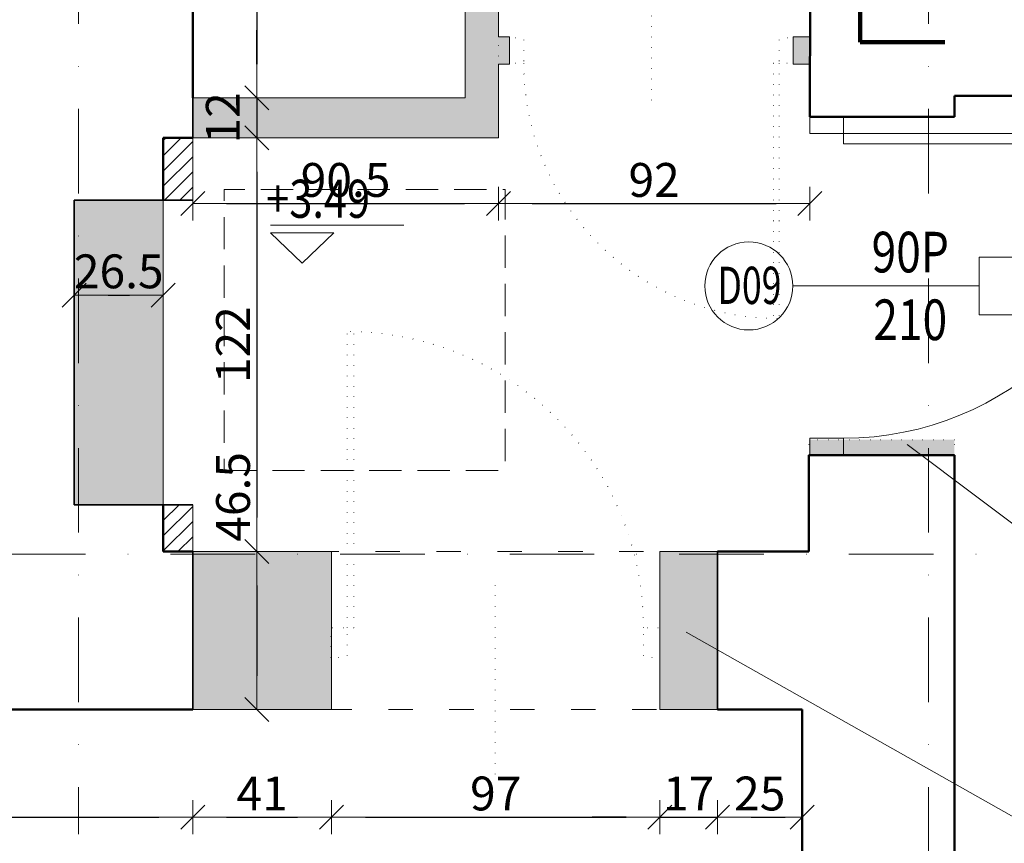
# Model space of a CAD drawing. Units: millimetres. Extents: x -36557 to 27699, y -46113 to 9975.
# Drawn here: x 488 to 779, y -23172 to -22929 of the extents above; entities that cross this region are included whole.
import ezdxf
from ezdxf.enums import TextEntityAlignment as Align

# ---------------------------------------------------------------- set-up
doc = ezdxf.new("R2010")
doc.units = ezdxf.units.MM
for name, pattern in [('ACAD_ISO03W100', [30, 12, -18]), ('ACAD_ISO07W100', [3, 0, -3]), ('DASHDOT', [1, 0.5, -0.25, 0, -0.25]), ('DASHED2', [9.525, 6.35, -3.175]), ('DISCONTINU', [0.5, 0.25, -0.25])]:
    doc.linetypes.add(name, pattern=pattern)
doc.layers.get('0').update_dxf_attribs({"lineweight": 13})
for name, color, linetype, lineweight in [('z2A_drzwi', 2, 'Continuous', 13), ('z2A_hatch', 9, 'Continuous', 5), ('z2A_koty', 3, 'Continuous', 9), ('z2A_obrysy_budynkow', 160, 'Continuous', 60), ('z2A_opisy', 3, 'Continuous', 9), ('z2A_osie', 1, 'DASHDOT', 13), ('z2A_przerywana', 3, 'ACAD_ISO03W100', 18), ('z2A_sc_istniejące', 150, 'Continuous', 50), ('z2A_sc_murowane', 5, 'Continuous', 35), ('z2A_sc_wyburzenie', 141, 'ACAD_ISO07W100', 15), ('z2A_wymiary_wewn', 11, 'Continuous', 9)]:
    doc.layers.add(name, color=color, linetype=linetype, lineweight=lineweight)
doc.layers.add('z2A_hatch wyburzenia', color=7, linetype='Continuous', lineweight=15, true_color=0x878787)
doc.styles.add('APLUS_cota', font='isocp.shx', dxfattribs={"width": 0.6})
doc.styles.add('SIMPLEX', font='simplex.shx', dxfattribs={"width": 0.8, "height": 25})
doc.styles.add('TE', font='SIMPLEX.shx', dxfattribs={"width": 0.7})
doc.dimstyles.new('z2a_50', dxfattribs={"dimtxt": 10, "dimasz": 10, "dimexe": 0, "dimexo": 100, "dimgap": 2, "dimtad": 1, "dimdec": 1, "dimrnd": 0.5, "dimdsep": 46, "dimtxsty": 'TE', "dimblk1": 'KRESKA', "dimblk2": 'KRESKA', "dimsah": 1, "dimcen": 0.1, "dimdle": 4, "dimse1": 1, "dimse2": 1, "dimclrd": 256, "dimclrt": 2, "dimadec": 0, "dimazin": 0, "dimtfac": 1, "dimtdec": 1, "dimtmove": 2, "dimatfit": 3, "dimldrblk": 'KRESKA', "dimfxl": 0, "dimtvp": 5.6, "dimtolj": 1, "dimtzin": 0, "dimarcsym": 0})

# ---------------------------------------------------------------- blocks, each defined once
blk = doc.blocks.new('cota 3 arch')
blk.add_line((-0.1663, 0.2), (0.5337, 0.2))
blk.add_lwpolyline([(0.1663, 0.1597), (0, 0), (-0.1663, 0.1597), (0.1663, 0.1597)])
at = {"style": 'APLUS_cota', "width": 0.8}
blk.add_attdef('%%P0,00', text='', height=0.2, dxfattribs=at).set_placement((-0.1886, 0.1755), align=Align.BOTTOM_LEFT)
blk = doc.blocks.new('KRESKA')
at = {"color": 5}
blk.add_line((0.354, 0.354), (-0.354, -0.354), dxfattribs=at)
for p, q in [((0, -0.5), (0, 0.5)), ((-1, 0), (0, 0))]:
    blk.add_line(p, q)
blk = doc.blocks.new('*D3572')
at = {"layer": 'Defpoints', "color": 0, "transparency": 16777216}
for p in [(539.08, -22746.04), (557.98, -22952.04), (619.53, -22952.04)]:
    blk.add_point(p, dxfattribs=at)
at = {"layer": 'z2A_wymiary_wewn', "lineweight": -2, "transparency": 16777216}
blk.add_line((557.98, -22756.04), (557.98, -22942.04), dxfattribs=at)
at = {"layer": 'z2A_wymiary_wewn', "lineweight": -2, "transparency": 16777216, "xscale": 10, "yscale": 10, "zscale": 10}
for p, rotation in [((557.98, -22746.04), 90), ((557.98, -22952.04), 270)]:
    blk.add_blockref('KRESKA', p, dxfattribs=dict(at, rotation=rotation))
at = {"layer": 'z2A_wymiary_wewn', "color": 2, "transparency": 16777216, "insert": (550.98, -22849.04), "char_height": 10, "attachment_point": 5, "rotation": 90, "style": 'TE'}
blk.add_mtext('\\A1;206', dxfattribs=at)
blk = doc.blocks.new('*D3573')
at = {"layer": 'Defpoints', "color": 0, "transparency": 16777216}
for p in [(619.53, -22952.04), (557.98, -22963.84), (629.38, -22963.84)]:
    blk.add_point(p, dxfattribs=at)
at = {"layer": 'z2A_wymiary_wewn', "lineweight": -2, "transparency": 16777216}
for p, q in [((557.98, -22942.04), (557.98, -22932.04)), ((557.98, -22952.04), (557.98, -22963.84)), ((557.98, -22973.84), (557.98, -22983.84))]:
    blk.add_line(p, q, dxfattribs=at)
at = {"layer": 'z2A_wymiary_wewn', "lineweight": -2, "transparency": 16777216, "xscale": 10, "yscale": 10, "zscale": 10}
for p, rotation in [((557.98, -22952.04), 270), ((557.98, -22963.84), 90)]:
    blk.add_blockref('KRESKA', p, dxfattribs=dict(at, rotation=rotation))
at = {"layer": 'z2A_wymiary_wewn', "color": 2, "transparency": 16777216, "insert": (547.98, -22957.94), "char_height": 10, "attachment_point": 5, "rotation": 90, "style": 'TE'}
blk.add_mtext('\\A1;12', dxfattribs=at)
blk = doc.blocks.new('*D3574')
at = {"layer": 'Defpoints', "color": 0, "transparency": 16777216}
for p in [(629.38, -22963.84), (539.08, -23086.04), (557.98, -23086.04)]:
    blk.add_point(p, dxfattribs=at)
at = {"layer": 'z2A_wymiary_wewn', "lineweight": -2, "transparency": 16777216}
blk.add_line((557.98, -22973.84), (557.98, -23076.04), dxfattribs=at)
at = {"layer": 'z2A_wymiary_wewn', "lineweight": -2, "transparency": 16777216, "xscale": 10, "yscale": 10, "zscale": 10}
for p, rotation in [((557.98, -22963.84), 90), ((557.98, -23086.04), 270)]:
    blk.add_blockref('KRESKA', p, dxfattribs=dict(at, rotation=rotation))
at = {"layer": 'z2A_wymiary_wewn', "color": 2, "transparency": 16777216, "insert": (550.98, -23024.94), "char_height": 10, "attachment_point": 5, "rotation": 90, "style": 'TE'}
blk.add_mtext('\\A1;122', dxfattribs=at)
blk = doc.blocks.new('*D3575')
at = {"layer": 'Defpoints', "color": 0, "transparency": 16777216}
for p in [(539.08, -23086.04), (539.08, -23132.74), (557.98, -23132.74)]:
    blk.add_point(p, dxfattribs=at)
at = {"layer": 'z2A_wymiary_wewn', "lineweight": -2, "transparency": 16777216}
blk.add_line((557.98, -23096.04), (557.98, -23122.74), dxfattribs=at)
at = {"layer": 'z2A_wymiary_wewn', "lineweight": -2, "transparency": 16777216, "xscale": 10, "yscale": 10, "zscale": 10}
for p, rotation in [((557.98, -23086.04), 90), ((557.98, -23132.74), 270)]:
    blk.add_blockref('KRESKA', p, dxfattribs=dict(at, rotation=rotation))
at = {"layer": 'z2A_wymiary_wewn', "color": 2, "transparency": 16777216, "insert": (550.98, -23069.91), "char_height": 10, "attachment_point": 5, "rotation": 90, "style": 'TE'}
blk.add_mtext('\\A1;46.5', dxfattribs=at)
blk = doc.blocks.new('*D3576')
at = {"layer": 'Defpoints', "color": 0, "transparency": 16777216}
for p in [(539.08, -22963.84), (629.38, -22963.84), (629.38, -22983.28)]:
    blk.add_point(p, dxfattribs=at)
at = {"layer": 'z2A_wymiary_wewn', "lineweight": -2, "transparency": 16777216}
blk.add_line((549.08, -22983.28), (619.38, -22983.28), dxfattribs=at)
at = {"layer": 'z2A_wymiary_wewn', "lineweight": -2, "transparency": 16777216, "xscale": 10, "yscale": 10, "zscale": 10, "rotation": 180}
blk.add_blockref('KRESKA', (539.08, -22983.28), dxfattribs=at)
at = {"layer": 'z2A_wymiary_wewn', "lineweight": -2, "transparency": 16777216, "xscale": 10, "yscale": 10, "zscale": 10}
blk.add_blockref('KRESKA', (629.38, -22983.28), dxfattribs=at)
at = {"layer": 'z2A_wymiary_wewn', "color": 2, "transparency": 16777216, "insert": (584.23, -22976.28), "char_height": 10, "attachment_point": 5, "style": 'TE'}
blk.add_mtext('\\A1;90.5', dxfattribs=at)
blk = doc.blocks.new('*D3577')
at = {"layer": 'Defpoints', "color": 0, "transparency": 16777216}
for p in [(721.38, -22942.04), (629.38, -22963.84), (721.38, -22983.28)]:
    blk.add_point(p, dxfattribs=at)
at = {"layer": 'z2A_wymiary_wewn', "lineweight": -2, "transparency": 16777216}
blk.add_line((639.38, -22983.28), (711.38, -22983.28), dxfattribs=at)
at = {"layer": 'z2A_wymiary_wewn', "lineweight": -2, "transparency": 16777216, "xscale": 10, "yscale": 10, "zscale": 10, "rotation": 180}
blk.add_blockref('KRESKA', (629.38, -22983.28), dxfattribs=at)
at = {"layer": 'z2A_wymiary_wewn', "lineweight": -2, "transparency": 16777216, "xscale": 10, "yscale": 10, "zscale": 10}
blk.add_blockref('KRESKA', (721.38, -22983.28), dxfattribs=at)
at = {"layer": 'z2A_wymiary_wewn', "color": 2, "transparency": 16777216, "insert": (675.38, -22976.28), "char_height": 10, "attachment_point": 5, "style": 'TE'}
blk.add_mtext('\\A1;92', dxfattribs=at)
blk = doc.blocks.new('*D3597')
at = {"layer": 'Defpoints', "color": 0, "transparency": 16777216}
for p in [(386.02, -23132.74), (539.08, -23132.74), (539.08, -23164.54)]:
    blk.add_point(p, dxfattribs=at)
at = {"layer": 'z2A_wymiary_wewn', "lineweight": -2, "transparency": 16777216}
blk.add_line((396.02, -23164.54), (529.08, -23164.54), dxfattribs=at)
at = {"layer": 'z2A_wymiary_wewn', "lineweight": -2, "transparency": 16777216, "xscale": 10, "yscale": 10, "zscale": 10, "rotation": 180}
blk.add_blockref('KRESKA', (386.02, -23164.54), dxfattribs=at)
at = {"layer": 'z2A_wymiary_wewn', "lineweight": -2, "transparency": 16777216, "xscale": 10, "yscale": 10, "zscale": 10}
blk.add_blockref('KRESKA', (539.08, -23164.54), dxfattribs=at)
at = {"layer": 'z2A_wymiary_wewn', "color": 2, "transparency": 16777216, "insert": (462.55, -23157.54), "char_height": 10, "attachment_point": 5, "style": 'TE'}
blk.add_mtext('\\A1;153', dxfattribs=at)
blk = doc.blocks.new('*D3598')
at = {"layer": 'Defpoints', "color": 0, "transparency": 16777216}
for p in [(539.08, -23132.74), (580.08, -23132.74), (580.08, -23164.54)]:
    blk.add_point(p, dxfattribs=at)
at = {"layer": 'z2A_wymiary_wewn', "lineweight": -2, "transparency": 16777216}
blk.add_line((549.08, -23164.54), (570.08, -23164.54), dxfattribs=at)
at = {"layer": 'z2A_wymiary_wewn', "lineweight": -2, "transparency": 16777216, "xscale": 10, "yscale": 10, "zscale": 10, "rotation": 180}
blk.add_blockref('KRESKA', (539.08, -23164.54), dxfattribs=at)
at = {"layer": 'z2A_wymiary_wewn', "lineweight": -2, "transparency": 16777216, "xscale": 10, "yscale": 10, "zscale": 10}
blk.add_blockref('KRESKA', (580.08, -23164.54), dxfattribs=at)
at = {"layer": 'z2A_wymiary_wewn', "color": 2, "transparency": 16777216, "insert": (559.58, -23157.54), "char_height": 10, "attachment_point": 5, "style": 'TE'}
blk.add_mtext('\\A1;41', dxfattribs=at)
blk = doc.blocks.new('*D3599')
at = {"layer": 'Defpoints', "color": 0, "transparency": 16777216}
for p in [(580.08, -23132.74), (677.08, -23132.74), (677.08, -23164.54)]:
    blk.add_point(p, dxfattribs=at)
at = {"layer": 'z2A_wymiary_wewn', "lineweight": -2, "transparency": 16777216}
blk.add_line((590.08, -23164.54), (667.08, -23164.54), dxfattribs=at)
at = {"layer": 'z2A_wymiary_wewn', "lineweight": -2, "transparency": 16777216, "xscale": 10, "yscale": 10, "zscale": 10, "rotation": 180}
blk.add_blockref('KRESKA', (580.08, -23164.54), dxfattribs=at)
at = {"layer": 'z2A_wymiary_wewn', "lineweight": -2, "transparency": 16777216, "xscale": 10, "yscale": 10, "zscale": 10}
blk.add_blockref('KRESKA', (677.08, -23164.54), dxfattribs=at)
at = {"layer": 'z2A_wymiary_wewn', "color": 2, "transparency": 16777216, "insert": (628.58, -23157.54), "char_height": 10, "attachment_point": 5, "style": 'TE'}
blk.add_mtext('\\A1;97', dxfattribs=at)
blk = doc.blocks.new('*D3600')
at = {"layer": 'Defpoints', "color": 0, "transparency": 16777216}
for p in [(677.08, -23132.74), (694.08, -23132.74), (694.08, -23164.54)]:
    blk.add_point(p, dxfattribs=at)
at = {"layer": 'z2A_wymiary_wewn', "lineweight": -2, "transparency": 16777216}
for p, q in [((667.08, -23164.54), (657.08, -23164.54)), ((677.08, -23164.54), (694.08, -23164.54)), ((704.08, -23164.54), (714.08, -23164.54))]:
    blk.add_line(p, q, dxfattribs=at)
at = {"layer": 'z2A_wymiary_wewn', "lineweight": -2, "transparency": 16777216, "xscale": 10, "yscale": 10, "zscale": 10}
blk.add_blockref('KRESKA', (677.08, -23164.54), dxfattribs=at)
at = {"layer": 'z2A_wymiary_wewn', "lineweight": -2, "transparency": 16777216, "xscale": 10, "yscale": 10, "zscale": 10, "rotation": 180}
blk.add_blockref('KRESKA', (694.08, -23164.54), dxfattribs=at)
at = {"layer": 'z2A_wymiary_wewn', "color": 2, "transparency": 16777216, "insert": (685.58, -23157.54), "char_height": 10, "attachment_point": 5, "style": 'TE'}
blk.add_mtext('\\A1;17', dxfattribs=at)
blk = doc.blocks.new('*D3601')
at = {"layer": 'Defpoints', "color": 0, "transparency": 16777216}
for p in [(694.08, -23132.74), (719.08, -23132.74), (719.08, -23164.54)]:
    blk.add_point(p, dxfattribs=at)
at = {"layer": 'z2A_wymiary_wewn', "lineweight": -2, "transparency": 16777216}
blk.add_line((704.08, -23164.54), (709.08, -23164.54), dxfattribs=at)
at = {"layer": 'z2A_wymiary_wewn', "lineweight": -2, "transparency": 16777216, "xscale": 10, "yscale": 10, "zscale": 10, "rotation": 180}
blk.add_blockref('KRESKA', (694.08, -23164.54), dxfattribs=at)
at = {"layer": 'z2A_wymiary_wewn', "lineweight": -2, "transparency": 16777216, "xscale": 10, "yscale": 10, "zscale": 10}
blk.add_blockref('KRESKA', (719.08, -23164.54), dxfattribs=at)
at = {"layer": 'z2A_wymiary_wewn', "color": 2, "transparency": 16777216, "insert": (706.58, -23157.54), "char_height": 10, "attachment_point": 5, "style": 'TE'}
blk.add_mtext('\\A1;25', dxfattribs=at)
blk = doc.blocks.new('D90P_EI')
at = {"color": 1, "ltscale": 0.5}
blk.add_line((-5, 50), (50, 50), dxfattribs=at)
at = {"ltscale": 0.5}
for points in [[(0, 95), (0, 100), (10, 100), (10, 95), (0, 95)], [(0, 0), (0, 5), (10, 5), (10, 0), (0, 0)]]:
    blk.add_lwpolyline(points, close=True, dxfattribs=at)
blk.add_lwpolyline([(10, 95), (100, 95), (100, 92), (10, 92), (10, 95)])
at = {"color": 1, "ltscale": 0.5}
blk.add_lwpolyline([(80, 41.5), (50, 41.5), (50, 58.5), (80, 58.5), (80, 41.5)], dxfattribs=at)
blk.add_circle((-18, 50), 13, dxfattribs=at)
blk.add_arc((9.96, 95.09), 90.09, 270.0238, 358.0341, dxfattribs=at)
at = {"color": 4, "ltscale": 0.5, "style": 'SIMPLEX', "flags": 4}
for tag, height, width, p in [('SZER', 12, 0.8, (29.69, 54)), ('D00', 11, 0.7, (-17.81, 44.68)), ('EI00', 10, 0.7, (65.15, 44.8)), ('WYS', 12, 0.8, (29.69, 34))]:
    blk.add_attdef(tag, text='', height=height, dxfattribs=dict(at, width=width)).set_placement(p, align=Align.CENTER)
blk = doc.blocks.new('*D5938')
at = {"layer": 'Defpoints', "color": 0, "transparency": 16777216}
for p in [(504.08, -22982.24), (530.38, -22982.24), (530.38, -23010.28)]:
    blk.add_point(p, dxfattribs=at)
at = {"layer": 'z2A_wymiary_wewn', "lineweight": -2, "transparency": 16777216}
blk.add_line((514.08, -23010.28), (520.38, -23010.28), dxfattribs=at)
at = {"layer": 'z2A_wymiary_wewn', "lineweight": -2, "transparency": 16777216, "xscale": 10, "yscale": 10, "zscale": 10, "rotation": 180}
blk.add_blockref('KRESKA', (504.08, -23010.28), dxfattribs=at)
at = {"layer": 'z2A_wymiary_wewn', "lineweight": -2, "transparency": 16777216, "xscale": 10, "yscale": 10, "zscale": 10}
blk.add_blockref('KRESKA', (530.38, -23010.28), dxfattribs=at)
at = {"layer": 'z2A_wymiary_wewn', "color": 2, "transparency": 16777216, "insert": (517.23, -23003.28), "char_height": 10, "attachment_point": 5, "style": 'TE'}
blk.add_mtext('\\A1;26.5', dxfattribs=at)

msp = doc.modelspace()

# ---------------------------------------------------------------- hatches: boundary and pattern name
at = {"layer": 'z2A_hatch'}
h = msp.add_hatch(dxfattribs=at)
h.set_pattern_fill('ANSI31', color=256)
h.set_pattern_definition([(45, (-4727.2466, -14361.2602), (-2.245064, 2.245064), [])])
h.paths.add_polyline_path([(539.0793, -22963.8385), (530.3801, -22963.8385), (530.3801, -22982.2449), (539.0793, -22982.2449)])
h.paths.add_polyline_path([(539.0793, -23086.0376), (530.3801, -23086.0376), (530.3801, -23072.2449), (539.0793, -23072.2449)])
at = {"layer": 'z2A_hatch wyburzenia'}
h = msp.add_hatch(color=256, dxfattribs=at)
h.dxf.hatch_style = 1
h.paths.add_polyline_path([(52.0794, -22445.5183), (75.0794, -22445.5183), (75.0794, -22667.0376), (52.0794, -22667.0376)])
h.paths.add_polyline_path([(-237.9199, -22567.0376), (-222.9206, -22567.0376), (-222.9206, -22667.0376), (-237.9199, -22667.0376)])
h.paths.add_polyline_path([(482.087, -22445.5183), (521.1023, -22445.5183), (521.0794, -22595.0376), (538.0794, -22595.0376), (538.0794, -22667.0376), (482.0794, -22667.0376)])
h.paths.add_polyline_path([(353.7785, -23057.8186), (386.0163, -23057.7923), (386.0163, -23132.991), (355.1538, -23132.7364), (355.1538, -23118.3321), (353.7785, -23118.3321)])
h.paths.add_polyline_path([(190.0794, -23026.0376), (219.0794, -23026.0376), (219.1264, -23058.0375), (290.0794, -23057.9333), (290.0794, -23118.3321), (190.0794, -23118.3321)])
h.paths.add_polyline_path([(539.0793, -23086.0376), (580.0794, -23086.0376), (580.0794, -23132.7364), (539.0793, -23132.7364)])
h.paths.add_polyline_path([(539.0793, -22952.0376), (619.5281, -22952.0376), (619.5281, -22917.9556), (629.3796, -22917.9556), (629.3796, -22934.0376), (632.6756, -22934.0376), (632.6756, -22942.0376), (629.3796, -22942.0376), (629.3796, -22963.8385), (539.0793, -22963.8385)])
h.paths.add_polyline_path([(721.3796, -22934.0376), (716.4803, -22934.0376), (716.4803, -22942.0376), (721.3796, -22942.0376)])
h.paths.add_polyline_path([(618.7813, -22852.0376), (618.7813, -22746.0376), (539.0793, -22746.0376), (539.0793, -22738.0376), (630.1528, -22738.0376), (630.1528, -22746.0438), (629.3796, -22746.0376), (629.3796, -22852.0376)])
h.paths.add_polyline_path([(2370.2798, -23482.1454), (2445.7365, -23482.1454), (2445.7365, -23453.0376), (2448.9355, -23453.039), (2448.9817, -23467.1856), (2447.1813, -23510.1019), (2370.2798, -23510.1019)])
h.paths.add_polyline_path([(1809.0794, -23453.0376), (2293.6309, -23453.0376), (2293.6309, -23533.6454), (2370.2798, -23533.6454), (2370.2798, -23549.9764), (2339.9184, -23549.9764), (2339.9184, -23545.0376), (1809.0794, -23545.0376)])
h.paths.add_polyline_path([(2545.7365, -23453.0376), (2542.8875, -23453.0376), (2542.8875, -23467.1856), (2545.7365, -23510.1019), (2629.5943, -23510.0562), (2629.5791, -23482.1454), (2545.7418, -23482.1454)])
h.paths.add_polyline_path([(1147.9881, -23453.0376), (1656.0794, -23453.0376), (1656.0794, -23543.0376), (1147.9881, -23543.0376)])
h.paths.add_polyline_path([(-129.9295, -23492.5454), (-117.9224, -23492.5454), (-133.2966, -24127.0575), (-145.2998, -24127.0575)])
h.paths.add_polyline_path([(-229.9206, -23432.0376), (-224.9206, -23432.0376), (-224.9206, -23492.5454), (-229.9206, -23492.5454)])
h.paths.add_polyline_path([(460.0794, -23494.0376), (464.0794, -23494.0376), (464.0794, -23432.0376), (460.0794, -23432.0376)])
h.paths.add_polyline_path([(556.0794, -23494.0376), (556.0794, -23432.0376), (560.0794, -23432.0376), (560.0787, -23494.0132)])
h.paths.add_polyline_path([(677.0794, -23086.0376), (694.0794, -23086.0376), (694.0794, -23132.7364), (677.0794, -23132.7364)])
h.paths.add_polyline_path([(721.0794, -23057.5932), (721.0794, -23053.0376), (764.0794, -23053.0376), (764.0794, -23057.5932)])
h.paths.add_polyline_path([(1074.9588, -23248.0285), (1103.0794, -23248.0285), (1103.0794, -23283.0376), (1074.9588, -23283.0376)])
h = msp.add_hatch(color=256, dxfattribs=at)
h.dxf.hatch_style = 1
h.paths.add_polyline_path([(504.0793, -22982.2449), (530.3801, -22982.2449), (530.3801, -23072.2449), (504.0793, -23072.2449)])

# ---------------------------------------------------------------- linework, layer by layer
at = {"layer": 'z2A_hatch'}
for points in [[(539.0793, -22963.8385), (530.3801, -22963.8385), (530.3801, -22982.2449), (539.0793, -22982.2449)], [(539.0793, -23086.0376), (530.3801, -23086.0376), (530.3801, -23072.2449), (539.0793, -23072.2449)]]:
    msp.add_lwpolyline(points, close=True, dxfattribs=at)
at = {"layer": 'z2A_hatch wyburzenia'}
for points in [[(539.0793, -22952.0376), (619.5281, -22952.0376), (619.5281, -22917.9556), (629.3796, -22917.9556), (629.3796, -22934.0376), (632.6756, -22934.0376), (632.6756, -22942.0376), (629.3796, -22942.0376), (629.3796, -22963.8385), (539.0793, -22963.8385)], [(721.3796, -22934.0376), (716.4803, -22934.0376), (716.4803, -22942.0376), (721.3796, -22942.0376)], [(504.0793, -22982.2449), (530.3801, -22982.2449), (530.3801, -23072.2449), (504.0793, -23072.2449)], [(539.0793, -23086.0376), (580.0794, -23086.0376), (580.0794, -23132.7364), (539.0793, -23132.7364)], [(677.0794, -23086.0376), (694.0794, -23086.0376), (694.0794, -23132.7364), (677.0794, -23132.7364)]]:
    msp.add_lwpolyline(points, close=True, dxfattribs=at)
at = {"layer": 'z2A_obrysy_budynkow', "color": 7, "linetype": 'DISCONTINU', "lineweight": 100, "ltscale": 100}
msp.add_lwpolyline([(-595.6656, -22413.8028), (736.2308, -22413.8028), (736.2308, -22935.5791), (2651.4366, -22935.5791), (2651.4366, -24032.8467), (741.9749, -24032.8467), (741.9749, -24140.9024), (-612.927, -24140.9024), (-608.1073, -23439.25), (-648.1571, -23439.25), (-648.1571, -23102.5219), (-599.39, -23102.5219), (-599.39, -22413.8028), (-595.6656, -22413.8028)], dxfattribs=at)
at = {"layer": 'z2A_opisy'}
for points in [[(750.1074, -23054.3932), (793.2453, -23086.8435), (1026.6854, -23086.9479)], [(684.8178, -23109.8719), (793.1285, -23171.003), (1026.5687, -23171.1074)]]:
    msp.add_lwpolyline(points, dxfattribs=at)
at = {"layer": 'z2A_osie', "ltscale": 50}
for p, q in [((505.3239, -22103.5796), (505.3239, -23169.5464)), ((756.4655, -22103.5796), (756.4655, -24594.1596)), ((2862.1098, -23086.8435), (-1045.844, -23086.8435))]:
    msp.add_line(p, q, dxfattribs=at)
at = {"layer": 'z2A_przerywana', "linetype": 'ACAD_ISO03W100', "ltscale": 0.6}
for p, q in [((539.0793, -23086.0376), (694.0794, -23086.0376)), ((694.0794, -23132.7364), (539.0793, -23132.7364))]:
    msp.add_line(p, q, dxfattribs=at)
at = {"layer": 'z2A_przerywana', "linetype": 'DASHED2', "lineweight": 5, "ltscale": 1.5, "flags": 128}
msp.add_lwpolyline([(548.3293, -23062.0779), (631.3293, -23062.0779), (631.3293, -22979.0779), (548.3293, -22979.0779)], close=True, dxfattribs=at)
at = {"layer": 'z2A_sc_istniejące'}
for p, q in [((539.0793, -22952.0376), (539.0793, -22912.1847)), ((721.5129, -22912.1843), (721.3475, -22957.5932)), ((893.2985, -22951.4674), (764.0794, -22951.4674)), ((764.0794, -22951.4674), (764.0794, -22957.5932)), ((764.0794, -22957.5932), (721.3475, -22957.5932)), ((539.0793, -22963.8385), (530.3801, -22963.8385)), ((530.3801, -22963.8385), (530.3801, -22982.2449)), ((764.0794, -23057.5932), (721.0794, -23057.5932)), ((764.0794, -23252.0376), (764.0794, -23057.5932)), ((530.3801, -23072.2449), (530.3801, -23086.0376)), ((530.3801, -23086.0376), (539.0793, -23086.0376)), ((721.0794, -23086.0376), (694.0794, -23086.0376)), ((719.0794, -23297.0376), (719.0794, -23132.7364))]:
    msp.add_line(p, q, dxfattribs=at)
at = {"layer": 'z2A_sc_istniejące', "flags": 128}
for points in [[(721.0794, -23086.0376), (721.0794, -23057.5932)], [(485.0436, -23132.7364), (539.0793, -23132.7364)], [(694.0794, -23132.7364), (719.0794, -23132.7364)]]:
    msp.add_lwpolyline(points, dxfattribs=at)
at = {"layer": 'z2A_sc_murowane'}
for p, q in [((539.0793, -22952.0376), (539.0793, -22963.8385)), ((539.0793, -22982.2449), (504.0793, -22982.2449)), ((504.0793, -22982.2449), (504.0793, -23072.2449)), ((504.0793, -23072.2449), (539.0793, -23072.2449)), ((539.0793, -23086.0376), (539.0793, -23132.7364)), ((694.0794, -23086.0376), (694.0794, -23132.7364))]:
    msp.add_line(p, q, dxfattribs=at)
at = {"layer": 'z2A_sc_wyburzenie'}
for p, q in [((674.578, -22952.7034), (674.578, -22904.5157)), ((619.5281, -22917.9556), (619.5281, -22952.0376)), ((629.3796, -22934.0376), (632.6756, -22934.0376)), ((716.4803, -22934.0376), (721.3796, -22934.0376)), ((629.3796, -22942.0376), (632.6756, -22942.0376)), ((710.614, -22941.8088), (710.614, -23017.233)), ((710.614, -22941.8088), (712.2901, -22941.8088)), ((712.2901, -22941.8088), (712.2901, -23017.233)), ((716.4803, -22942.0376), (721.3796, -22942.0376)), ((629.3796, -22963.8385), (539.0793, -22963.8385)), ((530.3801, -22982.2449), (530.3801, -23072.2449)), ((584.6929, -23108.6009), (584.6929, -23021.0769)), ((586.6379, -23108.6009), (586.6379, -23021.0769)), ((764.0794, -23053.0376), (721.0794, -23053.0376)), ((764.0794, -23057.5932), (764.0794, -23053.0376)), ((694.0794, -23086.0376), (677.0794, -23086.0376)), ((628.4549, -23095.9585), (628.4549, -23151.8767)), ((586.6379, -23108.6009), (584.6929, -23108.6009))]:
    msp.add_line(p, q, dxfattribs=at)
at = {"layer": 'z2A_sc_wyburzenie', "flags": 128}
for points in [[(629.3796, -22917.9556), (629.3796, -22963.8385)], [(632.6756, -22942.0376), (632.6756, -22934.0376)], [(716.4803, -22942.0376), (716.4803, -22934.0376)], [(539.0793, -22952.0376), (619.5281, -22952.0376)], [(721.0794, -23057.5932), (721.0794, -23053.0376)], [(539.0793, -23086.0376), (580.0794, -23086.0376)], [(580.0794, -23132.7364), (580.0794, -23086.0376)], [(677.0794, -23132.7364), (677.0794, -23086.0376)], [(539.0793, -23132.7364), (580.0794, -23132.7364)], [(677.0794, -23132.7364), (694.0794, -23132.7364)]]:
    msp.add_lwpolyline(points, dxfattribs=at)
for points in [[(632.6756, -22934.2664), (632.6756, -22941.8088), (636.8659, -22941.8088), (636.8659, -22934.2664)], [(716.4803, -22934.2664), (716.4803, -22941.8088), (712.2901, -22941.8088), (712.2901, -22934.2664)], [(579.8305, -23117.3533), (579.8305, -23108.6009), (584.6929, -23108.6009), (584.6929, -23117.3533)], [(677.0794, -23117.3533), (677.0794, -23108.6009), (672.2169, -23108.6009), (672.2169, -23117.3533)]]:
    msp.add_lwpolyline(points, close=True, dxfattribs=at)
at = {"layer": 'z2A_sc_wyburzenie'}
for centre, radius, start, end in [((712.2901, -22941.8088), 75.4242, 180, 270), ((584.6929, -23108.6009), 87.524, 0, 90)]:
    msp.add_arc(centre, radius, start, end, dxfattribs=at)

# ---------------------------------------------------------------- block references
at = {"layer": 'z2A_drzwi', "color": 52}
ref = msp.add_blockref('D90P_EI', (721.3475, -23057.5932), dxfattribs=at)
ref.add_attrib('SZER', '90P', dxfattribs={"layer": '0', "color": 4, "ltscale": 0.5, "height": 12, "style": 'SIMPLEX', "width": 0.8, "flags": 4}).set_placement((751.0332, -23003.5932), align=Align.CENTER)
ref.add_attrib('WYS', '210', dxfattribs={"layer": '0', "color": 4, "ltscale": 0.5, "height": 12, "style": 'SIMPLEX', "width": 0.8, "flags": 4}).set_placement((751.0332, -23023.5932), align=Align.CENTER)
ref.add_attrib('D00', 'D09', dxfattribs={"layer": '0', "color": 4, "ltscale": 0.5, "height": 11, "style": 'SIMPLEX', "width": 0.7, "flags": 4}).set_placement((703.5348, -23012.9179), align=Align.CENTER)
ref.add_attrib('EI00', 'Z1', dxfattribs={"layer": '0', "color": 4, "ltscale": 0.5, "height": 10, "style": 'SIMPLEX', "width": 0.7, "flags": 4}).set_placement((786.1647, -23012.939), align=Align.CENTER)
at = {"layer": 'z2A_koty', "linetype": 'Continuous', "ltscale": 0.6, "xscale": 56.25, "yscale": 56.25, "zscale": 56.25}
msp.add_blockref('cota 3 arch', (571.4026, -23000.8489), dxfattribs=at).add_auto_attribs({'%%P0,00': '+3.49'})

# ---------------------------------------------------------------- dimensions: what is measured, and where the dimension line sits
at = {"layer": 'z2A_wymiary_wewn'}
for base, p1, p2, picture, middle in [((557.9785, -22952.0376), (539.0793, -22746.0376), (619.5281, -22952.0376), '*D3572', (550.9785, -22849.0376)), ((557.9785, -22963.8385), (619.5281, -22952.0376), (629.3796, -22963.8385), '*D3573', (547.9785, -22957.9381)), ((557.9785, -23086.0376), (629.3796, -22963.8385), (539.0793, -23086.0376), '*D3574', (550.9785, -23024.9381))]:
    dim = msp.add_linear_dim(base=base, p1=p1, p2=p2, angle=90, dimstyle='z2a_50', override={"dimfxlon": 1}, dxfattribs=at)
    dim.commit()
    dim.dimension.update_dxf_attribs({"geometry": picture, "text_midpoint": middle})
for base, p1, p2, override, picture, middle in [((721.3796, -22983.2754), (629.3796, -22963.8385), (721.3796, -22942.0376), {"dimfxlon": 1}, '*D3577', (675.3796, -22976.2754)), ((629.3796, -22983.2754), (539.0793, -22963.8385), (629.3796, -22963.8385), {"dimfxlon": 1}, '*D3576', (584.2295, -22976.2754)), ((530.3801, -23010.2783), (504.0793, -22982.2449), (530.3801, -22982.2449), {"dimfxl": 10, "dimfxlon": 1}, '*D5938', (517.2297, -23003.2783)), ((539.0793, -23164.545), (386.0163, -23132.7364), (539.0793, -23132.7364), {"dimfxlon": 1}, '*D3597', (462.5478, -23157.545)), ((580.0794, -23164.545), (539.0793, -23132.7364), (580.0794, -23132.7364), {"dimfxlon": 1}, '*D3598', (559.5794, -23157.545)), ((677.0794, -23164.545), (580.0794, -23132.7364), (677.0794, -23132.7364), {"dimfxlon": 1}, '*D3599', (628.5794, -23157.545)), ((694.0794, -23164.545), (677.0794, -23132.7364), (694.0794, -23132.7364), {"dimfxlon": 1}, '*D3600', (685.5794, -23157.545)), ((719.0794, -23164.545), (694.0794, -23132.7364), (719.0794, -23132.7364), {"dimfxlon": 1}, '*D3601', (706.5794, -23157.545))]:
    dim = msp.add_linear_dim(base=base, p1=p1, p2=p2, dimstyle='z2a_50', override=override, dxfattribs=at)
    dim.commit()
    dim.dimension.update_dxf_attribs({"geometry": picture, "text_midpoint": middle})
dim = msp.add_linear_dim(base=(557.9785, -23132.7364), p1=(539.0793, -23086.0376), p2=(539.0793, -23132.7364), angle=90, dimstyle='z2a_50', override={"dimfxlon": 1}, dxfattribs=at)
dim.commit()
dim.dimension.update_dxf_attribs({"geometry": '*D3575', "text_midpoint": (550.9785, -23069.9074), "dimtype": 160})

doc.saveas('drawing.dxf')
